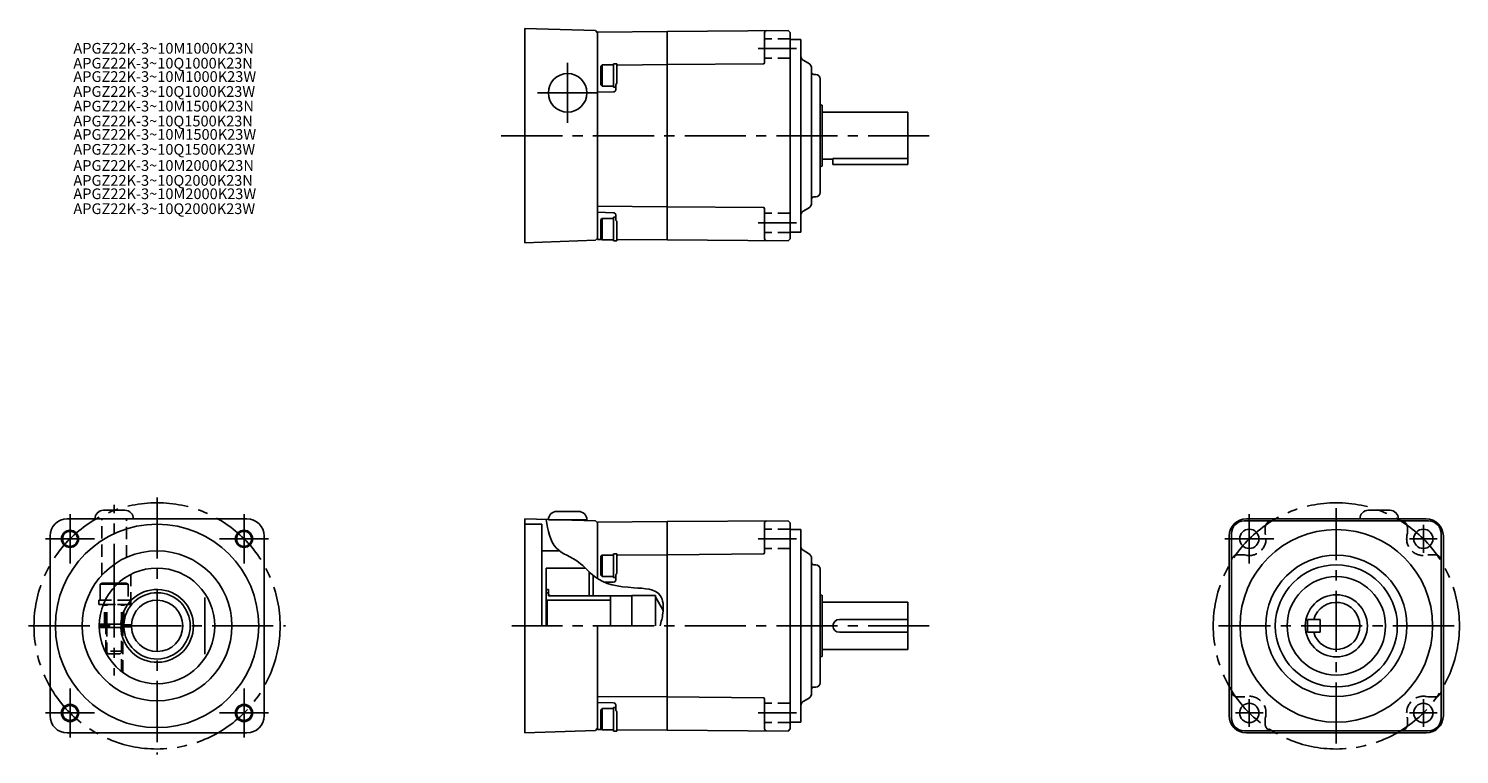
# Model space of a CAD drawing. Extents: x 23 to 692, y 57 to 396.
import ezdxf

# ---------------------------------------------------------------- set-up
doc = ezdxf.new("R2010")
doc.units = 0
doc.header["$LTSCALE"] = 3
doc.header["$MEASUREMENT"] = 0
doc.linetypes.add('HIDDEN3', pattern=[2.8575, 1.905, -0.9525])
doc.linetypes.add('sekkei(A2)', pattern=[14.2875, 9.525, -1.5875, 1.5875, -1.5875])
doc.layers.get('0').update_dxf_attribs({"linetype": 'CONTINUOUS'})
for name, color, linetype in [('CENTER', 3, 'sekkei(A2)'), ('HIDS', 1, 'HIDDEN3'), ('HOJO', 4, 'CONTINUOUS')]:
    doc.layers.add(name, color=color, linetype=linetype)
doc.layers.add('TITLE', color=4, linetype='CONTINUOUS', plot=False)
doc.styles.get("Standard").update_dxf_attribs({"font": 'simplex.shx', "bigfont": 'extfont.shx'})

msp = doc.modelspace()

# ---------------------------------------------------------------- linework, layer by layer
for p, q in [((255.26, 395.98), (288.26, 395.12)), ((255.26, 395.98), (255.26, 295.98)), ((288.26, 395.12), (289.26, 394.09)), ((321.76, 394.68), (289.26, 394.39)), ((321.76, 394.68), (378.26, 395.12)), ((321.76, 394.68), (321.76, 297.28)), ((378.26, 395.12), (379.26, 394.13)), ((289.26, 394.39), (289.26, 297.57)), ((367.26, 394.04), (367.26, 380.08)), ((379.26, 394.13), (379.26, 297.83)), ((379.26, 390.98), (384.26, 390.98)), ((384.26, 390.98), (384.26, 300.98)), ((387.76, 379.85), (385.26, 381.29)), ((291.36, 379.08), (290.76, 378.48)), ((290.76, 378.48), (290.76, 369.68)), ((291.36, 379.08), (291.36, 369.08)), ((291.36, 379.08), (296.76, 379.08)), ((296.76, 379.58), (296.76, 368.58)), ((296.76, 379.58), (298.26, 379.58)), ((298.26, 379.58), (298.26, 370.43)), ((321.76, 379.18), (298.75, 378.97)), ((366.76, 379.58), (321.76, 379.18)), ((389.26, 314.71), (389.26, 377.25)), ((391.31, 374.53), (390.23, 374.56)), ((291.36, 369.08), (290.76, 369.68)), ((291.36, 369.08), (296.76, 369.08)), ((296.76, 368.58), (297.76, 368.58)), ((297.76, 369.52), (297.76, 367.45)), ((393.26, 319.43), (393.26, 372.53)), ((296.78, 366.45), (289.26, 366.26)), ((393.26, 360.48), (393.32, 360.48)), ((394.11, 360.27), (393.32, 360.48)), ((393.32, 331.48), (393.32, 360.48)), ((394.26, 331.88), (394.26, 360.08)), ((394.26, 356.98), (434.26, 356.98)), ((434.26, 335.4), (434.26, 356.98)), ((394.26, 334.98), (399.26, 334.98)), ((399.26, 335.4), (399.26, 332.48)), ((399.26, 335.4), (434.26, 335.4)), ((434.26, 335.4), (434.26, 332.48)), ((393.26, 331.48), (393.32, 331.48)), ((394.11, 331.69), (393.32, 331.48)), ((399.26, 332.48), (434.26, 332.48)), ((390.23, 317.4), (391.31, 317.43)), ((391.31, 317.43), (390.23, 317.4)), ((321.76, 312.78), (289.26, 313.07)), ((296.78, 310.01), (289.26, 310.2)), ((296.76, 307.88), (296.76, 296.88)), ((296.76, 307.88), (297.76, 307.88)), ((297.76, 309.01), (297.76, 306.9)), ((366.76, 312.38), (321.76, 312.78)), ((367.26, 297.92), (367.26, 311.88)), ((385.26, 310.67), (387.76, 312.11)), ((291.36, 307.38), (290.76, 306.78)), ((290.76, 306.78), (290.76, 297.98)), ((291.36, 307.38), (291.36, 297.38)), ((291.36, 307.38), (296.76, 307.38)), ((298.26, 306.03), (298.26, 296.88)), ((379.26, 300.98), (384.26, 300.98)), ((255.26, 295.98), (288.26, 297.13)), ((289.26, 298.17), (288.26, 297.13)), ((291.19, 297.55), (289.26, 297.57)), ((291.36, 297.38), (290.76, 297.98)), ((291.36, 297.38), (296.76, 297.38)), ((296.76, 296.88), (298.26, 296.88)), ((321.76, 297.28), (298.26, 297.49)), ((321.76, 297.28), (378.26, 296.84)), ((378.26, 296.84), (379.26, 297.83)), ((58.43, 171.05), (68.43, 171.05)), ((270.26, 170.52), (280.26, 170.52)), ((659.43, 171.05), (649.43, 171.05)), ((125.43, 167.05), (41.43, 167.05)), ((255.26, 167.05), (288.26, 166.18)), ((255.26, 167.05), (255.26, 67.05)), ((255.26, 164.55), (263.26, 164.55)), ((263.26, 164.55), (263.26, 117.05)), ((266.26, 166.52), (284.26, 166.52)), ((288.26, 166.18), (289.26, 165.15)), ((321.76, 165.74), (289.26, 165.46)), ((289.26, 165.46), (289.26, 139.13)), ((321.76, 165.75), (378.26, 166.18)), ((321.76, 165.75), (321.76, 68.34)), ((367.26, 165.11), (367.26, 151.14)), ((378.26, 166.18), (379.26, 165.19)), ((379.26, 165.19), (379.26, 68.9)), ((379.26, 162.05), (384.26, 162.05)), ((384.26, 162.05), (384.26, 72.05)), ((677.43, 166.05), (591.43, 166.05)), ((676.43, 167.05), (592.43, 167.05)), ((33.43, 159.05), (33.43, 75.05)), ((133.43, 75.05), (133.43, 159.05)), ((584.43, 159.05), (584.43, 75.05)), ((585.43, 74.05), (585.43, 160.05)), ((683.43, 160.05), (683.43, 74.05)), ((684.43, 75.05), (684.43, 159.05)), ((263.26, 152.05), (271.27, 152.05)), ((291.36, 150.15), (290.76, 149.55)), ((290.76, 149.55), (290.76, 140.75)), ((291.36, 150.15), (291.36, 140.15)), ((291.36, 150.15), (296.76, 150.15)), ((296.76, 150.65), (296.76, 139.65)), ((296.76, 150.65), (298.26, 150.65)), ((298.26, 150.65), (298.26, 141.49)), ((321.76, 150.24), (298.75, 150.04)), ((366.76, 150.64), (321.76, 150.25)), ((387.76, 150.91), (385.26, 152.35)), ((389.26, 85.78), (389.26, 148.31)), ((265.26, 117.05), (265.26, 144.05)), ((283.53, 144.05), (265.26, 144.05)), ((285.26, 131.05), (285.26, 142.37)), ((287.26, 131.05), (287.26, 140.52)), ((291.36, 140.15), (290.76, 140.75)), ((297.76, 140.58), (297.76, 138.52)), ((391.31, 145.6), (390.23, 145.62)), ((393.26, 90.49), (393.26, 143.6)), ((64.75, 136.55), (56.93, 136.55)), ((65.29, 137.05), (57.79, 137.05)), ((266.26, 134.05), (265.26, 134.05)), ((266.26, 131.05), (266.26, 134.05)), ((291.36, 140.15), (296.76, 140.15)), ((296.78, 137.52), (292.45, 137.41)), ((296.76, 139.65), (297.76, 139.65)), ((59.24, 129.05), (56.18, 129.05)), ((58.35, 127.05), (56.18, 127.05)), ((105.83, 130.25), (105.83, 103.85)), ((266.26, 132.55), (265.26, 132.55)), ((265.26, 129.55), (265.76, 129.05)), ((265.76, 117.05), (265.76, 129.05)), ((265.76, 129.05), (295.26, 129.05)), ((265.76, 117.05), (265.76, 129.05)), ((267.26, 131.05), (266.26, 131.62)), ((266.26, 131.05), (305.26, 131.05)), ((295.26, 117.05), (295.26, 131.05)), ((305.26, 131.3), (305.26, 117.05)), ((305.26, 131.3), (316.26, 131.3)), ((316.26, 131.3), (316.26, 117.05)), ((319.89, 124.26), (316.26, 130.55)), ((393.26, 131.55), (393.32, 131.55)), ((394.11, 131.33), (393.32, 131.55)), ((393.32, 102.55), (393.32, 131.55)), ((394.26, 102.95), (394.26, 131.14)), ((394.26, 128.05), (434.26, 128.05)), ((434.26, 106.05), (434.26, 128.05)), ((67.94, 117.8), (56.44, 117.8)), ((67.94, 116.3), (56.44, 116.3)), ((59.43, 116.3), (59.43, 117.8)), ((67.43, 116.3), (67.43, 117.8)), ((71.44, 117.55), (67.93, 117.55)), ((71.44, 116.55), (67.93, 116.55)), ((289.26, 117.05), (289.26, 68.63)), ((402.26, 120.05), (434.26, 120.05)), ((402.26, 114.05), (434.26, 114.05)), ((620.93, 120.04), (620.93, 114.04)), ((620.93, 120.04), (626.93, 120.04)), ((620.93, 114.04), (626.93, 114.04)), ((626.93, 120.04), (626.93, 114.04)), ((393.26, 102.55), (393.32, 102.55)), ((394.11, 102.76), (393.32, 102.55)), ((394.26, 106.05), (434.26, 106.05)), ((390.23, 88.47), (391.31, 88.49)), ((391.31, 88.49), (390.23, 88.47)), ((321.76, 83.85), (289.26, 84.13)), ((296.78, 81.07), (289.26, 81.27)), ((366.76, 83.45), (321.76, 83.84)), ((367.26, 68.98), (367.26, 82.95)), ((385.26, 81.74), (387.76, 83.18)), ((291.36, 78.45), (290.76, 77.85)), ((290.76, 77.85), (290.76, 69.05)), ((291.36, 78.45), (291.36, 68.45)), ((291.36, 78.45), (296.76, 78.45)), ((296.76, 78.95), (296.76, 67.95)), ((296.76, 78.95), (297.76, 78.95)), ((297.76, 80.07), (297.76, 77.96)), ((298.26, 77.1), (298.26, 67.95)), ((41.43, 67.05), (125.43, 67.05)), ((255.26, 67.05), (288.26, 68.2)), ((289.26, 69.23), (288.26, 68.2)), ((291.19, 68.62), (289.26, 68.63)), ((291.36, 68.45), (290.76, 69.05)), ((291.36, 68.45), (296.76, 68.45)), ((296.76, 67.95), (298.26, 67.95)), ((321.76, 68.35), (298.26, 68.55)), ((321.76, 68.34), (378.26, 67.91)), ((378.26, 67.91), (379.26, 68.9)), ((379.26, 72.05), (384.26, 72.05)), ((591.43, 68.05), (677.43, 68.05)), ((592.43, 67.05), (676.43, 67.05))]:
    msp.add_line(p, q)
at = {"ltscale": 0.3}
for p, q in [((56.93, 136.55), (57.79, 137.05)), ((56.93, 136.55), (56.93, 129.05)), ((56.18, 129.05), (56.18, 127.05))]:
    msp.add_line(p, q, dxfattribs=at)
for centre, radius in [((275.26, 365.98), 9), ((83.43, 117.05), 47.5), ((42.77, 157.7), 3.5), ((124.08, 157.7), 3.5), ((593.77, 157.7), 4.5), ((634.43, 117.05), 45), ((675.09, 157.7), 4.5), ((83.43, 117.05), 35), ((634.43, 117.05), 33), ((83.43, 117.05), 27), ((634.43, 117.05), 28.5), ((634.43, 117.05), 23), ((634.43, 117.05), 14.5), ((593.77, 76.39), 4.5), ((675.09, 76.39), 4.5), ((42.77, 76.39), 3.5), ((124.08, 76.39), 3.5)]:
    msp.add_circle(centre, radius)
for centre, radius, start, end in [((368.26, 394.04), 1, 90.44073, 180), ((386.26, 383.02), 2, 180, 240), ((298.76, 377.97), 1, 90.5, 120), ((366.76, 380.08), 0.5, 270.5, 0), ((386.26, 377.25), 3, 360, 60), ((390.26, 375.56), 1, 180, 268.5), ((391.26, 372.53), 2, 0, 88.5), ((296.76, 367.45), 1, 271.5, 0), ((394.06, 360.08), 0.2, 0.0014, 75.0014), ((394.06, 331.88), 0.2, 285, 0), ((386.26, 314.71), 3, 300, 0), ((390.26, 316.4), 1, 91.5, 180), ((391.26, 319.43), 2, 271.5, 0), ((296.76, 309.01), 1, 0, 88.5), ((366.76, 311.88), 0.5, 0, 89.5), ((386.26, 308.94), 2, 120, 180), ((368.26, 297.92), 1, 180, 269.55927), ((58.43, 167.05), 4, 90, 180), ((68.43, 167.05), 4, 0, 90), ((270.26, 166.52), 4, 90, 180), ((280.26, 166.52), 4, 0, 90), ((649.43, 167.05), 4, 90, 180), ((659.43, 167.05), 4, 360, 90), ((41.43, 159.05), 8, 90, 180), ((125.43, 159.05), 8, 0, 90), ((368.26, 165.11), 1, 90.44073, 180), ((592.43, 159.05), 8, 90, 180), ((591.43, 160.05), 6, 90, 180), ((676.43, 159.05), 8, 0, 90), ((677.43, 160.05), 6, 0, 90), ((386.26, 154.09), 2, 180, 240), ((298.76, 149.04), 1, 90.5, 120), ((366.76, 151.14), 0.5, 270.5, 0), ((386.26, 148.31), 3, 360, 60), ((390.26, 146.62), 1, 180, 268.5), ((391.26, 143.6), 2, 0, 88.5), ((83.43, 117.05), 17, 182.52858, 177.47142), ((296.76, 138.52), 1, 271.5, 0), ((83.43, 117.05), 15.5, 181.84857, 178.15143), ((83.43, 117.05), 12, 182.38802, 177.61198), ((394.06, 131.14), 0.2, 0.0014, 75.0014), ((634.43, 117.05), 11, 195.8284, 164.17516), ((83.43, 117.05), 14, 177.95329, 182.04671), ((402.26, 117.05), 3, 90, 270), ((394.06, 102.95), 0.2, 285, 0), ((390.26, 87.47), 1, 91.5, 180), ((391.26, 90.49), 2, 271.5, 0), ((296.76, 80.07), 1, 0, 88.5), ((366.76, 82.95), 0.5, 0, 89.5), ((386.26, 80), 2, 120, 180), ((386.26, 85.78), 3, 300, 0), ((41.43, 75.05), 8, 180, 270), ((125.43, 75.05), 8, 270, 0), ((592.43, 75.05), 8, 180, 270), ((591.43, 74.05), 6, 180, 270), ((676.43, 75.05), 8, 270, 0), ((677.43, 74.05), 6, 270, 0), ((368.26, 68.98), 1, 180, 269.55927)]:
    msp.add_arc(centre, radius, start, end)
for points, knots in [([(298.26, 370.43), (298.13, 370.34), (298.04, 370.22), (297.87, 369.97), (297.8, 369.82), (297.76, 369.63), (297.76, 369.57), (297.76, 369.52)], [0, 0, 0, 0, 0.367671, 0.367671, 0.818041, 0.818041, 1, 1, 1, 1]), ([(297.76, 306.9), (297.76, 306.79), (297.79, 306.67), (297.89, 306.43), (297.97, 306.31), (298.13, 306.14), (298.19, 306.08), (298.26, 306.03)], [0, 0, 0, 0, 0.384547, 0.384547, 0.7875, 0.7875, 1, 1, 1, 1]), ([(298.26, 141.49), (298.13, 141.4), (298.04, 141.29), (297.87, 141.04), (297.8, 140.89), (297.76, 140.69), (297.76, 140.64), (297.76, 140.58)], [0, 0, 0, 0, 0.367671, 0.367671, 0.818041, 0.818041, 1, 1, 1, 1]), ([(297.76, 77.96), (297.76, 77.85), (297.79, 77.74), (297.89, 77.5), (297.97, 77.38), (298.13, 77.2), (298.19, 77.15), (298.26, 77.1)], [0, 0, 0, 0, 0.384547, 0.384547, 0.7875, 0.7875, 1, 1, 1, 1])]:
    msp.add_open_spline(points, degree=3, knots=knots)
at = {"layer": 'CENTER'}
for p, q in [((382.26, 386.64), (364.26, 386.64)), ((275.26, 379.98), (275.26, 351.98)), ((289.26, 365.98), (261.26, 365.98)), ((444.26, 345.98), (244, 345.98)), ((382.26, 305.32), (364.26, 305.32)), ((83.43, 177.05), (83.43, 57.05)), ((42.77, 169.17), (42.77, 146.24)), ((63.43, 126.78), (63.43, 173.63)), ((124.08, 169.17), (124.08, 146.24)), ((593.77, 169.17), (593.77, 146.24)), ((634.43, 62.05), (634.43, 172.05)), ((675.09, 164.2), (675.09, 151.2)), ((31.3, 157.7), (54.23, 157.7)), ((135.55, 157.7), (112.62, 157.7)), ((382.26, 157.7), (364.26, 157.7)), ((582.31, 157.7), (605.23, 157.7)), ((587.27, 157.7), (600.27, 157.7)), ((681.59, 157.7), (668.59, 157.7)), ((63.43, 140.18), (63.43, 93.91)), ((23.43, 117.05), (143.43, 117.05)), ((444.26, 117.05), (249.26, 117.05)), ((689.43, 117.05), (579.43, 117.05)), ((42.77, 64.92), (42.77, 87.85)), ((124.08, 64.92), (124.08, 87.85)), ((593.77, 69.89), (593.77, 82.89)), ((675.09, 69.89), (675.09, 82.89)), ((31.3, 76.39), (54.23, 76.39)), ((135.55, 76.39), (112.62, 76.39)), ((382.26, 76.39), (364.26, 76.39)), ((587.27, 76.39), (600.27, 76.39)), ((681.59, 76.39), (668.59, 76.39))]:
    msp.add_line(p, q, dxfattribs=at)
for centre in [(83.43, 117.05), (634.43, 117.05)]:
    msp.add_circle(centre, 57.5, dxfattribs=at)
at = {"layer": 'HIDS'}
for p, q in [((379.26, 391.14), (367.26, 391.14)), ((379.26, 382.14), (367.26, 382.14)), ((379.26, 309.82), (367.26, 309.82)), ((379.26, 300.82), (367.26, 300.82)), ((57.68, 140.75), (57.68, 167.05)), ((69.18, 149.01), (69.18, 167.05)), ((379.26, 162.2), (367.26, 162.2)), ((601.23, 163.05), (601.23, 160.27)), ((667.63, 163.05), (667.63, 160.27)), ((379.26, 153.2), (367.26, 153.2)), ((588.43, 150.25), (591.21, 150.25)), ((680.43, 150.25), (677.65, 150.25)), ((71.18, 127.05), (71.18, 141.11)), ((69.93, 136.55), (64.75, 136.55)), ((69.06, 137.05), (65.29, 137.05)), ((69.93, 136.55), (69.06, 137.05)), ((69.93, 136.55), (69.93, 129.05)), ((58.35, 127.05), (71.18, 127.05)), ((70.68, 127.05), (58.35, 127.05)), ((58.93, 117.8), (58.93, 127.05)), ((70.68, 129.05), (59.24, 129.05)), ((59.43, 117.8), (59.43, 127.05)), ((60.03, 117.8), (60.03, 127.05)), ((66.83, 117.8), (66.83, 127.05)), ((67.43, 117.8), (67.43, 127.05)), ((67.93, 117.8), (67.93, 127.05)), ((70.68, 129.05), (70.68, 127.05)), ((59.43, 104.68), (59.43, 116.3)), ((60.03, 103.58), (60.03, 116.3)), ((66.83, 95.75), (66.83, 116.3)), ((67.43, 95.3), (67.43, 116.3)), ((67.43, 105.25), (59.43, 105.25)), ((59.43, 105.25), (60.63, 104.05)), ((66.23, 104.05), (60.63, 104.05)), ((67.43, 105.25), (66.23, 104.05)), ((379.26, 80.89), (367.26, 80.89)), ((588.43, 83.85), (591.21, 83.85)), ((680.43, 83.85), (677.65, 83.85)), ((601.23, 71.05), (601.23, 73.82)), ((667.63, 71.05), (667.63, 73.82)), ((379.26, 71.89), (367.26, 71.89))]:
    msp.add_line(p, q, dxfattribs=at)
for centre, radius, start, end in [((604.23, 163.05), 3, 90, 180), ((664.63, 163.05), 3, 360, 90), ((593.77, 157.7), 7.8, 254.833, 15.167), ((603.23, 160.27), 2, 180, 195.167), ((675.09, 157.7), 7.8, 164.833, 285.167), ((665.63, 160.27), 2, 344.833, 360), ((588.43, 147.25), 3, 90, 180), ((591.21, 148.25), 2, 74.833, 90), ((677.65, 148.25), 2, 90, 105.167), ((680.43, 147.25), 3, 0, 90), ((588.43, 86.85), 3, 180, 270), ((591.21, 85.85), 2, 270, 285.167), ((593.77, 76.39), 7.8, 344.833, 105.167), ((675.09, 76.39), 7.8, 74.833, 195.167), ((677.65, 85.85), 2, 254.833, 270), ((680.43, 86.85), 3, 270, 360), ((603.23, 73.82), 2, 164.833, 180), ((665.63, 73.82), 2, 0, 15.167), ((604.23, 71.05), 3, 180, 270), ((664.63, 71.05), 3, 270, 0)]:
    msp.add_arc(centre, radius, start, end, dxfattribs=at)
at = {"layer": 'HOJO'}
for p, q in [((60.03, 116.3), (60.03, 117.8)), ((66.83, 116.3), (66.83, 117.8))]:
    msp.add_line(p, q, dxfattribs=at)
for centre in [(42.77, 157.7), (124.08, 157.7), (42.77, 76.39), (124.08, 76.39)]:
    msp.add_circle(centre, 4, dxfattribs=at)
msp.add_open_spline([(265.26, 166.78), (266.09, 161.66), (267.63, 152.17), (280.54, 148.23), (289.27, 136.82), (303.18, 134.67), (319.79, 134.39), (320.22, 123.53), (319, 118.97), (318.49, 117.05)], degree=3, knots=[0, 0, 0, 0, 14.247424, 26.426648, 36.471919, 55.633293, 68.500129, 76.86582, 83.001345, 83.001345, 83.001345, 83.001345], dxfattribs=at)

# ---------------------------------------------------------------- texts
at = {"layer": 'TITLE'}
for s, p in [('APGZ22K-3~10M1000K23N', (44.34, 384.3)), ('APGZ22K-3~10Q1000K23N', (44.34, 377.33)), ('APGZ22K-3~10M1000K23W', (44.34, 371.09)), ('APGZ22K-3~10Q1000K23W', (44.34, 364.12)), ('APGZ22K-3~10M1500K23N', (44.34, 357.28)), ('APGZ22K-3~10Q1500K23N', (44.34, 350.31)), ('APGZ22K-3~10M1500K23W', (44.34, 344.07)), ('APGZ22K-3~10Q1500K23W', (44.34, 337.1)), ('APGZ22K-3~10M2000K23N', (44.34, 329.56)), ('APGZ22K-3~10Q2000K23N', (44.34, 322.59)), ('APGZ22K-3~10M2000K23W', (44.34, 316.35)), ('APGZ22K-3~10Q2000K23W', (44.34, 309.38))]:
    msp.add_text(s, height=5, dxfattribs=at).set_placement(p)

doc.saveas('drawing.dxf')
